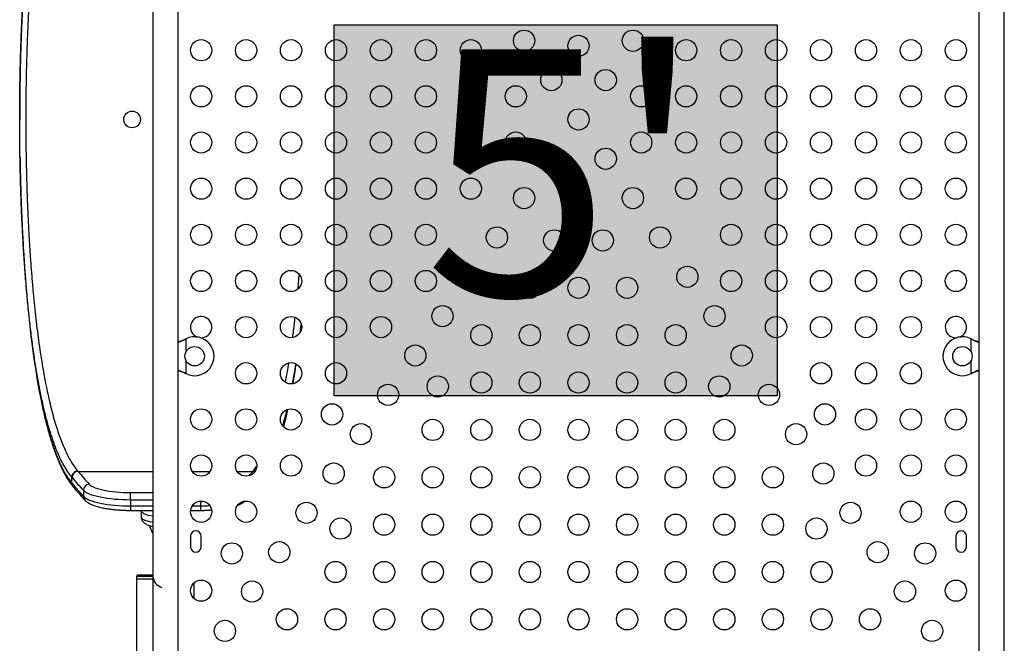
# Model space of a CAD drawing. Units: millimetres. Extents: x -25036 to 2553, y 1239 to 11019.
# Drawn here: x 2265 to 2306, y 1508 to 1534 of the extents above; entities that cross this region are included whole.
import ezdxf

# ---------------------------------------------------------------- set-up
doc = ezdxf.new("R2010")
doc.units = ezdxf.units.MM
doc.layers.add('CONTOUR', color=7, linetype='Continuous')
doc.layers.add('HAUTEUR-PLATE-FORME', color=7, linetype='Continuous')
doc.styles.add('DIM', font='romans.shx')

msp = doc.modelspace()

# ---------------------------------------------------------------- hatches: boundary and pattern name
at = {"layer": 'HAUTEUR-PLATE-FORME', "true_color": 0xfcfcfc}
msp.add_hatch(color=7, dxfattribs=at).paths.add_polyline_path([(2278.23499, 1533.96603), (2296.47031, 1533.96603), (2296.47031, 1518.68484), (2278.23499, 1518.68484)])

# ---------------------------------------------------------------- linework, layer by layer
at = {"layer": 'CONTOUR'}
for p, q in [((2270.76721, 1552.15843), (2270.76721, 1507.97093)), ((2271.81721, 1507.97093), (2271.81721, 1552.15843)), ((2304.76721, 1552.15843), (2304.76721, 1507.97093)), ((2305.81721, 1507.97093), (2305.81721, 1552.15843)), ((2276.75147, 1523.08936), (2276.80136, 1523.68047)), ((2276.84485, 1521.30586), (2276.88044, 1521.62594)), ((2272.10475, 1521.01787), (2272.13471, 1521.03036)), ((2272.11074, 1521.01787), (2272.10475, 1521.01787)), ((2272.11074, 1521.01787), (2272.13471, 1521.03036)), ((2272.13471, 1521.03036), (2272.13471, 1520.49411)), ((2304.44971, 1521.03036), (2304.47367, 1521.01788)), ((2304.44971, 1521.03036), (2304.47966, 1521.01788)), ((2304.44971, 1520.49411), (2304.44971, 1521.03036)), ((2304.47367, 1521.01788), (2304.47966, 1521.01788)), ((2272.13471, 1520.13525), (2272.13471, 1519.599)), ((2304.44971, 1519.59901), (2304.44971, 1520.13526)), ((2272.13471, 1519.599), (2272.10475, 1519.61149)), ((2272.11074, 1519.61149), (2272.10475, 1519.61149)), ((2272.13471, 1519.599), (2272.11074, 1519.61149)), ((2304.47367, 1519.61149), (2304.44971, 1519.59901)), ((2304.47966, 1519.61149), (2304.44971, 1519.59901)), ((2304.47367, 1519.61149), (2304.47966, 1519.61149)), ((2274.90319, 1515.58916), (2275.04281, 1515.77722)), ((2267.43673, 1515.09292), (2267.43673, 1515.3344)), ((2267.44813, 1515.32064), (2267.43673, 1515.3344)), ((2267.69248, 1515.5758), (2270.76721, 1515.5758)), ((2272.39443, 1515.5758), (2273.12748, 1515.5758)), ((2274.24443, 1515.5758), (2274.89193, 1515.5758)), ((2274.89193, 1515.5758), (2274.90319, 1515.58916)), ((2274.96905, 1515.57255), (2274.90319, 1515.58916)), ((2267.43673, 1515.09292), (2267.44813, 1515.07916)), ((2267.48847, 1514.94873), (2267.50106, 1514.93391)), ((2267.91169, 1514.79355), (2267.91169, 1514.55207)), ((2269.85684, 1514.39631), (2269.85684, 1514.7025)), ((2269.85684, 1514.7025), (2270.76721, 1514.7025)), ((2270.76721, 1514.39631), (2269.85684, 1514.39631)), ((2269.85684, 1514.39631), (2269.85684, 1514.15483)), ((2269.85684, 1514.15483), (2270.76721, 1514.15483)), ((2269.85684, 1514.15483), (2269.85684, 1513.96953)), ((2272.39526, 1514.15483), (2272.72757, 1514.15483)), ((2272.72757, 1514.35091), (2272.72757, 1514.15483)), ((2272.72757, 1514.15483), (2272.72757, 1513.96953)), ((2269.85684, 1513.96953), (2270.76721, 1513.96953)), ((2270.29221, 1513.94802), (2270.29221, 1513.70654)), ((2270.29416, 1513.96953), (2270.29382, 1513.94814)), ((2270.74973, 1513.96953), (2270.76721, 1513.96681)), ((2272.32691, 1513.96953), (2272.72757, 1513.96953)), ((2272.32346, 1512.90843), (2272.32346, 1512.47093)), ((2272.76096, 1512.47093), (2272.76096, 1512.90843)), ((2303.82346, 1512.90843), (2303.82346, 1512.47093)), ((2304.26096, 1512.47093), (2304.26096, 1512.90843)), ((2270.10471, 1511.2503), (2270.10471, 1511.1528)), ((2270.76978, 1511.2503), (2270.10471, 1511.2503)), ((2270.16721, 1511.3128), (2270.76721, 1511.3128)), ((2270.10471, 1511.1528), (2270.10471, 1507.91391)), ((2270.10471, 1511.1528), (2270.76721, 1511.1528)), ((2272.47971, 1510.32956), (2272.47971, 1510.9998))]:
    msp.add_line(p, q, dxfattribs=at)
at = {"layer": 'CONTOUR', "flags": 128}
for points in [[(2265.69464, 1521.69701), (2265.7559, 1521.16073), (2265.8215, 1520.64024), (2265.89301, 1520.12555), (2265.96905, 1519.62919), (2266.05022, 1519.14861), (2266.13596, 1518.68839), (2266.2255, 1518.25293), (2266.3197, 1517.83829), (2266.41895, 1517.44392), (2266.52291, 1517.07214), (2266.62197, 1516.7531), (2266.72481, 1516.45452), (2266.83208, 1516.17518), (2266.94317, 1515.91732), (2267.06026, 1515.67705), (2267.18128, 1515.45971), (2267.30703, 1515.26446), (2267.43673, 1515.09292), (2267.43673, 1515.09292), (2267.43673, 1515.09292)], [(2274.96671, 1515.56003), (2274.9396, 1515.56849), (2274.89193, 1515.5758)], [(2268.15484, 1515.05008), (2268.19779, 1515.01131), (2268.2539, 1514.97369), (2268.32271, 1514.9375), (2268.40369, 1514.90305), (2268.49619, 1514.87059), (2268.59948, 1514.8404), (2268.71274, 1514.8127), (2268.83506, 1514.78772), (2268.96549, 1514.76565), (2269.10298, 1514.74667), (2269.24646, 1514.73094), (2269.39477, 1514.71857), (2269.54674, 1514.70966), (2269.70117, 1514.70429), (2269.85684, 1514.7025)], [(2269.85684, 1514.39631), (2269.69003, 1514.39811), (2269.52438, 1514.40351), (2269.36104, 1514.41247), (2269.20117, 1514.42492), (2269.04586, 1514.44078), (2268.8962, 1514.45993), (2268.75324, 1514.48225), (2268.61796, 1514.50758), (2268.49133, 1514.53574), (2268.3742, 1514.56653), (2268.26741, 1514.59975), (2268.1717, 1514.63516), (2268.08773, 1514.6725), (2268.01608, 1514.71154), (2267.95727, 1514.75198), (2267.91169, 1514.79355)], [(2267.91169, 1514.55207), (2267.95727, 1514.5105), (2268.01608, 1514.47005), (2268.08773, 1514.43102), (2268.1717, 1514.39367), (2268.26741, 1514.35827), (2268.3742, 1514.32505), (2268.49133, 1514.29426), (2268.61796, 1514.2661), (2268.75324, 1514.24077), (2268.8962, 1514.21845), (2269.04586, 1514.19929), (2269.20117, 1514.18344), (2269.36104, 1514.17099), (2269.52438, 1514.16203), (2269.69003, 1514.15663), (2269.85684, 1514.15483)], [(2270.76721, 1513.72774), (2270.68293, 1513.74279), (2270.59353, 1513.76285), (2270.51391, 1513.78551), (2270.44519, 1513.81044), (2270.38832, 1513.8373), (2270.34412, 1513.86571), (2270.31319, 1513.89528), (2270.29597, 1513.92558), (2270.29221, 1513.94803)], [(2270.29221, 1513.70654), (2270.29237, 1513.7018), (2270.30156, 1513.67123), (2270.32465, 1513.64115), (2270.36131, 1513.61199), (2270.41105, 1513.58416), (2270.47315, 1513.55805), (2270.54675, 1513.53402), (2270.63081, 1513.51242), (2270.72415, 1513.49353), (2270.76721, 1513.48626)]]:
    msp.add_lwpolyline(points, dxfattribs=at)
at = {"layer": 'CONTOUR'}
for centre, radius in [((2286.05304, 1533.30385), 0.4375), ((2288.29221, 1533.09593), 0.4375), ((2290.53137, 1533.30385), 0.4375), ((2272.76096, 1532.91468), 0.4375), ((2274.61096, 1532.91468), 0.4375), ((2276.46096, 1532.91468), 0.4375), ((2278.31096, 1532.91468), 0.4375), ((2280.16096, 1532.91468), 0.4375), ((2282.01096, 1532.91468), 0.4375), ((2283.86096, 1532.91468), 0.4375), ((2292.72346, 1532.91468), 0.4375), ((2294.57346, 1532.91468), 0.4375), ((2296.42346, 1532.91468), 0.4375), ((2298.27346, 1532.91468), 0.4375), ((2300.12346, 1532.91468), 0.4375), ((2301.97346, 1532.91468), 0.4375), ((2303.82346, 1532.91468), 0.4375), ((2287.17262, 1531.68427), 0.4375), ((2289.41179, 1531.68427), 0.4375), ((2272.76096, 1531.01468), 0.4375), ((2274.61096, 1531.01468), 0.4375), ((2276.46096, 1531.01468), 0.4375), ((2278.31096, 1531.01468), 0.4375), ((2280.16096, 1531.01468), 0.4375), ((2282.01096, 1531.01468), 0.4375), ((2283.86096, 1531.01468), 0.4375), ((2285.71096, 1531.01468), 0.4375), ((2290.87346, 1531.01468), 0.4375), ((2292.72346, 1531.01468), 0.4375), ((2294.57346, 1531.01468), 0.4375), ((2296.42346, 1531.01468), 0.4375), ((2298.27346, 1531.01468), 0.4375), ((2300.12346, 1531.01468), 0.4375), ((2301.97346, 1531.01468), 0.4375), ((2303.82346, 1531.01468), 0.4375), ((2269.91721, 1530.06468), 0.3438), ((2288.29221, 1530.06468), 0.4375), ((2272.76096, 1529.11468), 0.4375), ((2274.61096, 1529.11468), 0.4375), ((2276.46096, 1529.11468), 0.4375), ((2278.31096, 1529.11468), 0.4375), ((2280.16096, 1529.11468), 0.4375), ((2282.01096, 1529.11468), 0.4375), ((2283.86096, 1529.11468), 0.4375), ((2285.71096, 1529.11468), 0.4375), ((2290.87346, 1529.11468), 0.4375), ((2292.72346, 1529.11468), 0.4375), ((2294.57346, 1529.11468), 0.4375), ((2296.42346, 1529.11468), 0.4375), ((2298.27346, 1529.11468), 0.4375), ((2300.12346, 1529.11468), 0.4375), ((2301.97346, 1529.11468), 0.4375), ((2303.82346, 1529.11468), 0.4375), ((2287.17262, 1528.4451), 0.4375), ((2289.41179, 1528.4451), 0.4375), ((2272.76096, 1527.21468), 0.4375), ((2274.61096, 1527.21468), 0.4375), ((2276.46096, 1527.21468), 0.4375), ((2278.31096, 1527.21468), 0.4375), ((2280.16096, 1527.21468), 0.4375), ((2282.01096, 1527.21468), 0.4375), ((2283.86096, 1527.21468), 0.4375), ((2288.29221, 1527.03343), 0.4375), ((2292.72346, 1527.21468), 0.4375), ((2294.57346, 1527.21468), 0.4375), ((2296.42346, 1527.21468), 0.4375), ((2298.27346, 1527.21468), 0.4375), ((2300.12346, 1527.21468), 0.4375), ((2301.97346, 1527.21468), 0.4375), ((2303.82346, 1527.21468), 0.4375), ((2286.05304, 1526.82552), 0.4375), ((2290.53137, 1526.82552), 0.4375), ((2272.76096, 1525.31468), 0.4375), ((2274.61096, 1525.31468), 0.4375), ((2276.46096, 1525.31468), 0.4375), ((2278.31096, 1525.31468), 0.4375), ((2280.16096, 1525.31468), 0.4375), ((2282.01096, 1525.31468), 0.4375), ((2284.93345, 1525.20593), 0.4375), ((2287.29221, 1525.08343), 0.4375), ((2289.29221, 1525.08343), 0.4375), ((2291.65096, 1525.20593), 0.4375), ((2294.57346, 1525.31468), 0.4375), ((2296.42346, 1525.31468), 0.4375), ((2298.27346, 1525.31468), 0.4375), ((2300.12346, 1525.31468), 0.4375), ((2301.97346, 1525.31468), 0.4375), ((2303.82346, 1525.31468), 0.4375), ((2272.76096, 1523.41468), 0.4375), ((2274.61096, 1523.41468), 0.4375), ((2276.46096, 1523.41468), 0.4375), ((2278.31096, 1523.41468), 0.4375), ((2280.16096, 1523.41468), 0.4375), ((2282.01096, 1523.41468), 0.4375), ((2283.81387, 1523.58635), 0.4375), ((2292.77054, 1523.58635), 0.4375), ((2294.57346, 1523.41468), 0.4375), ((2296.42346, 1523.41468), 0.4375), ((2298.27346, 1523.41468), 0.4375), ((2300.12346, 1523.41468), 0.4375), ((2301.97346, 1523.41468), 0.4375), ((2303.82346, 1523.41468), 0.4375), ((2286.29221, 1523.13343), 0.4375), ((2288.29221, 1523.13343), 0.4375), ((2290.29221, 1523.13343), 0.4375), ((2282.69429, 1521.96676), 0.4375), ((2293.89013, 1521.96676), 0.4375), ((2274.61096, 1521.51468), 0.4375), ((2276.46096, 1521.51468), 0.4375), ((2278.31096, 1521.51468), 0.4375), ((2280.16096, 1521.51468), 0.4375), ((2296.42346, 1521.51468), 0.4375), ((2298.27346, 1521.51468), 0.4375), ((2300.12346, 1521.51468), 0.4375), ((2301.97346, 1521.51468), 0.4375), ((2284.29221, 1521.18343), 0.4375), ((2286.29221, 1521.18343), 0.4375), ((2288.29221, 1521.18343), 0.4375), ((2290.29221, 1521.18343), 0.4375), ((2292.29221, 1521.18343), 0.4375), ((2272.49221, 1520.31468), 0.4), ((2281.5747, 1520.34718), 0.4375), ((2295.00971, 1520.34718), 0.4375), ((2304.09221, 1520.31468), 0.4), ((2274.61096, 1519.61468), 0.4375), ((2276.46096, 1519.61468), 0.4375), ((2278.31096, 1519.61468), 0.4375), ((2298.27346, 1519.61468), 0.4375), ((2300.12346, 1519.61468), 0.4375), ((2301.97346, 1519.61468), 0.4375), ((2282.49951, 1519.07146), 0.4375), ((2284.29221, 1519.23343), 0.4375), ((2286.29221, 1519.23343), 0.4375), ((2288.29221, 1519.23343), 0.4375), ((2290.29221, 1519.23343), 0.4375), ((2292.29221, 1519.23343), 0.4375), ((2294.0849, 1519.07146), 0.4375), ((2280.45512, 1518.7276), 0.4375), ((2296.12929, 1518.7276), 0.4375), ((2272.76096, 1517.71468), 0.4375), ((2274.61096, 1517.71468), 0.4375), ((2276.46096, 1517.71468), 0.4375), ((2278.14821, 1517.92249), 0.4375), ((2298.43621, 1517.92249), 0.4375), ((2300.12346, 1517.71468), 0.4375), ((2301.97346, 1517.71468), 0.4375), ((2303.82346, 1517.71468), 0.4375), ((2282.29221, 1517.28343), 0.4375), ((2284.29221, 1517.28343), 0.4375), ((2286.29221, 1517.28343), 0.4375), ((2288.29221, 1517.28343), 0.4375), ((2290.29221, 1517.28343), 0.4375), ((2292.29221, 1517.28343), 0.4375), ((2294.29221, 1517.28343), 0.4375), ((2279.33554, 1517.10801), 0.4375), ((2297.24888, 1517.10801), 0.4375), ((2272.76096, 1515.81468), 0.4375), ((2274.61096, 1515.81468), 0.4375), ((2276.46096, 1515.81468), 0.4375), ((2300.12346, 1515.81468), 0.4375), ((2301.97346, 1515.81468), 0.4375), ((2303.82346, 1515.81468), 0.4375), ((2278.21595, 1515.48843), 0.4375), ((2280.29221, 1515.33343), 0.4375), ((2282.29221, 1515.33343), 0.4375), ((2284.29221, 1515.33343), 0.4375), ((2286.29221, 1515.33343), 0.4375), ((2288.29221, 1515.33343), 0.4375), ((2290.29221, 1515.33343), 0.4375), ((2292.29221, 1515.33343), 0.4375), ((2294.29221, 1515.33343), 0.4375), ((2296.29221, 1515.33343), 0.4375), ((2298.36846, 1515.48843), 0.4375), ((2272.76096, 1513.91468), 0.4375), ((2274.61096, 1513.91468), 0.4375), ((2277.09637, 1513.86884), 0.4375), ((2299.48805, 1513.86884), 0.4375), ((2301.97346, 1513.91468), 0.4375), ((2303.82346, 1513.91468), 0.4375), ((2278.49951, 1513.22146), 0.4375), ((2280.29221, 1513.38343), 0.4375), ((2282.29221, 1513.38343), 0.4375), ((2284.29221, 1513.38343), 0.4375), ((2286.29221, 1513.38343), 0.4375), ((2288.29221, 1513.38343), 0.4375), ((2290.29221, 1513.38343), 0.4375), ((2292.29221, 1513.38343), 0.4375), ((2294.29221, 1513.38343), 0.4375), ((2296.29221, 1513.38343), 0.4375), ((2298.0849, 1513.22146), 0.4375), ((2274.02421, 1512.19671), 0.4375), ((2275.97678, 1512.24926), 0.4375), ((2300.60763, 1512.24926), 0.4375), ((2302.5602, 1512.19671), 0.4375), ((2278.29221, 1511.43343), 0.4375), ((2280.29221, 1511.43343), 0.4375), ((2282.29221, 1511.43343), 0.4375), ((2284.29221, 1511.43343), 0.4375), ((2286.29221, 1511.43343), 0.4375), ((2288.29221, 1511.43343), 0.4375), ((2290.29221, 1511.43343), 0.4375), ((2292.29221, 1511.43343), 0.4375), ((2294.29221, 1511.43343), 0.4375), ((2296.29221, 1511.43343), 0.4375), ((2298.29221, 1511.43343), 0.4375), ((2272.76096, 1510.66468), 0.4375), ((2274.8572, 1510.62968), 0.4375), ((2301.72721, 1510.62968), 0.4375), ((2303.82346, 1510.66468), 0.4375), ((2276.29221, 1509.48343), 0.4375), ((2278.29221, 1509.48343), 0.4375), ((2280.29221, 1509.48343), 0.4375), ((2282.29221, 1509.48343), 0.4375), ((2284.29221, 1509.48343), 0.4375), ((2286.29221, 1509.48343), 0.4375), ((2288.29221, 1509.48343), 0.4375), ((2290.29221, 1509.48343), 0.4375), ((2292.29221, 1509.48343), 0.4375), ((2294.29221, 1509.48343), 0.4375), ((2296.29221, 1509.48343), 0.4375), ((2298.29221, 1509.48343), 0.4375), ((2300.29221, 1509.48343), 0.4375), ((2273.73762, 1509.01009), 0.4375), ((2302.8468, 1509.01009), 0.4375)]:
    msp.add_circle(centre, radius, dxfattribs=at)
for centre, radius, start, end in [((2272.76096, 1521.51468), 0.4375, 266.073988, 248.678937), ((2303.82346, 1521.51468), 0.4375, 291.322482, 273.924645), ((2272.49221, 1520.31468), 0.8, 243.456637, 116.543363), ((2304.09221, 1520.31468), 0.8, 63.456637, 296.543363), ((2267.70767, 1515.31666), 0.25958, 93.354673, 179.121383), ((2278.19595, 1524.30563), 14.00878, 219.895028, 222.766267), ((2278.41218, 1524.53727), 13.97211, 219.895028, 222.766267), ((2264.56794, 1524.19892), 13.45151, 319.12714, 320.129642), ((2267.67561, 1515.07791), 0.22749, 179.685682, 219.736711), ((2278.19595, 1524.06415), 14.00878, 219.895028, 222.766267), ((2268.17244, 1514.7899), 0.26077, 93.870507, 179.199051), ((2268.13824, 1514.55052), 0.22655, 179.609999, 222.548019), ((2272.7295, 1521.73703), 7.5822, 269.985439, 272.951046), ((2272.54221, 1512.90843), 0.21875, 0, 180), ((2304.04221, 1512.90843), 0.21875, 0, 180), ((2272.54221, 1512.47093), 0.21875, 180, 0), ((2304.04221, 1512.47093), 0.21875, 180, 0), ((2270.16721, 1511.2503), 0.0625, 90, 180), ((2271.29221, 1511.30218), 0.525, 180, 253.486502)]:
    msp.add_arc(centre, radius, start, end, dxfattribs=at)
for points, knots in [([(2267.68122, 1544.5402), (2267.62527, 1544.46843), (2267.51323, 1544.32469), (2267.35019, 1544.05888), (2267.19282, 1543.75577), (2267.05525, 1543.43864), (2266.93384, 1543.11975), (2266.82755, 1542.80746), (2266.72526, 1542.47279), (2266.6263, 1542.11362), (2266.53097, 1541.73067), (2266.43918, 1541.32314), (2266.35162, 1540.89413), (2266.26952, 1540.45063), (2266.19289, 1539.99534), (2266.12133, 1539.52888), (2266.05377, 1539.04519), (2265.98979, 1538.54144), (2265.92965, 1538.01912), (2265.87332, 1537.47754), (2265.82127, 1536.92114), (2265.7741, 1536.35745), (2265.73175, 1535.78928), (2265.69397, 1535.21672), (2265.6603, 1534.63393), (2265.63055, 1534.03757), (2265.60491, 1533.42983), (2265.58343, 1532.81011), (2265.56634, 1532.18383), (2265.55296, 1531.51655), (2265.54424, 1530.80974), (2265.54145, 1530.12735), (2265.54334, 1529.50681), (2265.54846, 1528.94868), (2265.55703, 1528.39081), (2265.5695, 1527.8149), (2265.58629, 1527.22293), (2265.60792, 1526.61523), (2265.63388, 1526.01221), (2265.66442, 1525.41054), (2265.69961, 1524.81292), (2265.73964, 1524.2192), (2265.78433, 1523.63492), (2265.83314, 1523.06756), (2265.88581, 1522.51917), (2265.94227, 1521.98889), (2266.00318, 1521.47161), (2266.06902, 1520.96462), (2266.13978, 1520.47042), (2266.21573, 1519.98911), (2266.29641, 1519.52528), (2266.38163, 1519.08096), (2266.47121, 1518.65767), (2266.56527, 1518.25524), (2266.66413, 1517.87326), (2266.76484, 1517.52291), (2266.86679, 1517.20333), (2266.96971, 1516.9124), (2267.07663, 1516.64118), (2267.18827, 1516.38859), (2267.30447, 1516.15586), (2267.42563, 1515.94382), (2267.55071, 1515.75227), (2267.63759, 1515.64368), (2267.68104, 1515.58938)], [0, 0, 0, 0, 0.02017303, 0.04039905, 0.06078939, 0.08123649, 0.09692792, 0.11261933, 0.12841585, 0.14421234, 0.16034216, 0.17647195, 0.19271796, 0.20896396, 0.22451953, 0.24007508, 0.25573627, 0.27139745, 0.287393, 0.30338854, 0.31950029, 0.33561202, 0.35116499, 0.36671795, 0.38237853, 0.39803911, 0.41403982, 0.43004052, 0.44615908, 0.46227763, 0.48111845, 0.50000706, 0.5141318, 0.52827664, 0.54248234, 0.55670847, 0.57242077, 0.58813308, 0.60395685, 0.61978062, 0.63595558, 0.65213054, 0.66842655, 0.68472256, 0.70047981, 0.71623707, 0.7321052, 0.74797333, 0.76418962, 0.78040593, 0.79674173, 0.81307756, 0.82929366, 0.84553902, 0.86187294, 0.8782365, 0.89322312, 0.90820975, 0.92328744, 0.93836515, 0.95372577, 0.96908641, 0.98454319, 1, 1, 1, 1]), ([(2265.66448, 1522.11766), (2265.66198, 1522.14014), (2265.63282, 1522.40179), (2265.58446, 1522.92644), (2265.52006, 1523.69185), (2265.4643, 1524.48121), (2265.41604, 1525.289), (2265.37564, 1526.11229), (2265.34307, 1526.94692), (2265.31933, 1527.75903), (2265.30342, 1528.54548), (2265.29425, 1529.3041), (2265.29119, 1530.06426), (2265.29425, 1530.82385), (2265.30377, 1531.61037), (2265.32073, 1532.42261), (2265.34603, 1533.25769), (2265.37901, 1534.084), (2265.41964, 1534.89766), (2265.4678, 1535.695), (2265.5237, 1536.47273), (2265.58682, 1537.2314), (2265.63539, 1537.71786), (2265.6597, 1537.96146)], [0, 0, 0, 0, 0.00483662, 0.05628576, 0.10760529, 0.15909055, 0.21065974, 0.26222828, 0.31371208, 0.36503063, 0.41060948, 0.45621744, 0.50179627, 0.5473013, 0.59280633, 0.64358781, 0.69452967, 0.74555367, 0.7965782, 0.84752127, 0.89830356, 0.94907297, 1, 1, 1, 1]), ([(2265.63813, 1537.87136), (2265.63311, 1537.82178), (2265.60907, 1537.58465), (2265.57046, 1537.14576), (2265.52303, 1536.5623), (2265.48079, 1535.97309), (2265.44303, 1535.37963), (2265.40942, 1534.77548), (2265.37974, 1534.15729), (2265.35419, 1533.52727), (2265.33282, 1532.88484), (2265.31583, 1532.23562), (2265.30274, 1531.54815), (2265.29392, 1530.82405), (2265.29278, 1530.31801), (2265.29221, 1530.06468)], [0, 0, 0, 0, 0.02126875, 0.10172265, 0.1821765, 0.25983652, 0.33749651, 0.41569623, 0.49389593, 0.57380154, 0.65370714, 0.73420379, 0.81470042, 0.90723657, 1, 1, 1, 1]), ([(2265.3045, 1528.54291), (2265.30553, 1528.47032), (2265.30932, 1528.20389), (2265.3199, 1527.72669), (2265.33661, 1527.11272), (2265.3584, 1526.48334), (2265.38446, 1525.85877), (2265.41514, 1525.23564), (2265.45047, 1524.61674), (2265.49068, 1524.00192), (2265.53552, 1523.39685), (2265.58459, 1522.80973), (2265.6372, 1522.24131), (2265.6755, 1521.87845), (2265.69464, 1521.69701)], [0, 0, 0, 0, 0.02984531, 0.10953769, 0.19724035, 0.28494304, 0.37327004, 0.46159707, 0.5518917, 0.64218637, 0.73315944, 0.82413256, 0.91206625, 1, 1, 1, 1]), ([(2267.43673, 1515.3344), (2267.43673, 1515.3344), (2267.37917, 1515.40305), (2267.26616, 1515.5544), (2267.10337, 1515.82199), (2266.9472, 1516.12939), (2266.79789, 1516.47543), (2266.65567, 1516.85893), (2266.51734, 1517.28956), (2266.38345, 1517.76998), (2266.25446, 1518.30145), (2266.13418, 1518.86799), (2266.02251, 1519.46846), (2265.91914, 1520.10032), (2265.82362, 1520.76551), (2265.73796, 1521.43636), (2265.68815, 1521.89825), (2265.66448, 1522.11766)], [0, 0, 0, 0, 0.0000002, 0.06934399, 0.1388783, 0.2085072, 0.27813345, 0.34766163, 0.41700132, 0.49138523, 0.5658289, 0.64021204, 0.71331132, 0.78664428, 0.86009467, 0.93354313, 1, 1, 1, 1]), ([(2276.52909, 1521.08942), (2276.55311, 1521.26886), (2276.58887, 1521.53592), (2276.61998, 1521.81903), (2276.63019, 1521.9119)], [0, 0, 0, 0, 0.67193052, 1, 1, 1, 1]), ([(2265.69644, 1521.67833), (2265.70738, 1521.57853), (2265.73179, 1521.35592), (2265.77206, 1521.01875), (2265.81683, 1520.66549), (2265.86373, 1520.31956), (2265.91275, 1519.98059), (2265.96374, 1519.64992), (2266.01672, 1519.32848), (2266.07169, 1519.01585), (2266.12893, 1518.71063), (2266.18861, 1518.41244), (2266.25068, 1518.12192), (2266.31509, 1517.83971), (2266.38181, 1517.56643), (2266.45079, 1517.30266), (2266.52196, 1517.04899), (2266.59529, 1516.80594), (2266.6707, 1516.574), (2266.74824, 1516.3535), (2266.82787, 1516.14452), (2266.91033, 1515.94492), (2266.99594, 1515.75483), (2267.08493, 1515.57443), (2267.17701, 1515.40499), (2267.27234, 1515.2461), (2267.3709, 1515.10023), (2267.44224, 1515.00184), (2267.48135, 1514.9557), (2267.48606, 1514.95014)], [0, 0, 0, 0, 0.03075039, 0.06859054, 0.10643752, 0.144325, 0.18229651, 0.22040934, 0.25820018, 0.29594169, 0.33397777, 0.37226365, 0.41075373, 0.44940066, 0.48815596, 0.52697091, 0.56579705, 0.60457262, 0.64325396, 0.68180066, 0.72018113, 0.7586004, 0.79776898, 0.8370077, 0.87635158, 0.91582383, 0.95543485, 0.99462587, 1, 1, 1, 1]), ([(2276.86804, 1521.65661), (2276.86148, 1521.59538), (2276.84753, 1521.4652), (2276.83149, 1521.34243), (2276.823, 1521.27741)], [0, 0, 0, 0, 0.47041378, 1, 1, 1, 1]), ([(2276.8453, 1521.30719), (2276.84956, 1521.34296), (2276.86198, 1521.44699), (2276.87353, 1521.55403), (2276.88111, 1521.62427)], [0, 0, 0, 0, 0.34383088, 1, 1, 1, 1]), ([(2271.81721, 1520.88957), (2271.82508, 1520.89224), (2271.87202, 1520.90814), (2271.97041, 1520.94886), (2272.06082, 1520.99332), (2272.11074, 1521.01787)], [0, 0, 0, 0, 0.08283304, 0.4936263, 1, 1, 1, 1]), ([(2271.81721, 1520.91323), (2271.83255, 1520.91792), (2271.88462, 1520.93386), (2271.98099, 1520.96894), (2272.06182, 1521.0009), (2272.10475, 1521.01787)], [0, 0, 0, 0, 0.16381387, 0.55580425, 1, 1, 1, 1]), ([(2304.47367, 1521.01788), (2304.51912, 1520.99512), (2304.60915, 1520.95006), (2304.70994, 1520.90881), (2304.75963, 1520.89297), (2304.76721, 1520.89055)], [0, 0, 0, 0, 0.46356761, 0.91819349, 1, 1, 1, 1]), ([(2304.47966, 1521.01788), (2304.53702, 1520.9945), (2304.63398, 1520.95499), (2304.72857, 1520.92604), (2304.76721, 1520.91422)], [0, 0, 0, 0, 0.59156293, 1, 1, 1, 1]), ([(2272.10475, 1519.61149), (2272.0474, 1519.63484), (2271.9487, 1519.67502), (2271.85241, 1519.70446), (2271.81208, 1519.71679)], [0, 0, 0, 0, 0.58109043, 1, 1, 1, 1]), ([(2272.11074, 1519.61149), (2272.06529, 1519.63424), (2271.97527, 1519.6793), (2271.87447, 1519.72055), (2271.82478, 1519.7364), (2271.81721, 1519.73881)], [0, 0, 0, 0, 0.46356761, 0.91819349, 1, 1, 1, 1]), ([(2276.23194, 1519.24529), (2276.25961, 1519.38714), (2276.309, 1519.64035), (2276.35326, 1519.91538), (2276.37273, 1520.03634)], [0, 0, 0, 0, 0.560206716, 1, 1, 1, 1]), ([(2276.64647, 1520.00351), (2276.61878, 1519.82683), (2276.57444, 1519.5438), (2276.52492, 1519.28323), (2276.50631, 1519.18533)], [0, 0, 0, 0, 0.62425312, 1, 1, 1, 1]), ([(2276.5403, 1519.19143), (2276.54891, 1519.23908), (2276.58426, 1519.43485), (2276.62751, 1519.70182), (2276.66062, 1519.92722), (2276.67004, 1519.99136)], [0, 0, 0, 0, 0.187096372, 0.768705302, 1, 1, 1, 1]), ([(2276.54261, 1519.19185), (2276.55231, 1519.24699), (2276.58048, 1519.40714), (2276.62368, 1519.67288), (2276.65617, 1519.88746), (2276.67177, 1519.99047)], [0, 0, 0, 0, 0.21447038, 0.62289632, 1, 1, 1, 1]), ([(2304.76721, 1519.73979), (2304.75933, 1519.73712), (2304.7124, 1519.72123), (2304.61401, 1519.68051), (2304.52359, 1519.63604), (2304.47367, 1519.61149)], [0, 0, 0, 0, 0.08283304, 0.4936263, 1, 1, 1, 1]), ([(2304.77244, 1519.71777), (2304.75536, 1519.71255), (2304.70156, 1519.6961), (2304.60343, 1519.66044), (2304.5226, 1519.62847), (2304.47966, 1519.61149)], [0, 0, 0, 0, 0.17906355, 0.56390513, 1, 1, 1, 1]), ([(2276.28084, 1518.11232), (2276.25459, 1518.00024), (2276.20027, 1517.76829), (2276.14078, 1517.56212), (2276.11004, 1517.45557)], [0, 0, 0, 0, 0.48321509, 1, 1, 1, 1]), ([(2276.15538, 1517.41122), (2276.17264, 1517.47511), (2276.22358, 1517.6637), (2276.28159, 1517.90295), (2276.32091, 1518.08495), (2276.3298, 1518.12607)], [0, 0, 0, 0, 0.283983862, 0.838236977, 1, 1, 1, 1]), ([(2276.16052, 1517.40619), (2276.17614, 1517.4655), (2276.21465, 1517.61176), (2276.27271, 1517.85163), (2276.31418, 1518.03675), (2276.33444, 1518.12718)], [0, 0, 0, 0, 0.258659003, 0.637875558, 1, 1, 1, 1]), ([(2267.68104, 1515.58938), (2267.68106, 1515.58935), (2267.68487, 1515.58479), (2267.68869, 1515.58028), (2267.69248, 1515.5758)], [0, 0, 0, 0, 0.006452137, 1, 1, 1, 1]), ([(2267.48965, 1514.95271), (2267.47674, 1514.96831), (2267.44391, 1515.00799), (2267.43944, 1515.06085), (2267.43673, 1515.09292)], [0, 0, 0, 0, 0.3932249, 1, 1, 1, 1]), ([(2267.5006, 1514.93258), (2267.54205, 1514.88339), (2267.66231, 1514.74068), (2267.8198, 1514.56235), (2267.9382, 1514.43342), (2267.97122, 1514.39745)], [0, 0, 0, 0, 0.2749895, 0.79775703, 1, 1, 1, 1]), ([(2267.97122, 1514.39745), (2267.98296, 1514.38547), (2268.01339, 1514.35439), (2268.07046, 1514.30999), (2268.14608, 1514.26258), (2268.23546, 1514.21797), (2268.33682, 1514.17685), (2268.44684, 1514.14008), (2268.56358, 1514.10752), (2268.68656, 1514.07875), (2268.81548, 1514.05347), (2268.94991, 1514.03154), (2269.08929, 1514.0129), (2269.23298, 1513.99752), (2269.38022, 1513.98543), (2269.5302, 1513.97663), (2269.67938, 1513.97127), (2269.78859, 1513.96963), (2269.84685, 1513.96955), (2269.85684, 1513.96953)], [0, 0, 0, 0, 0.0356481, 0.09242823, 0.15496202, 0.22330309, 0.29268345, 0.36036784, 0.42637793, 0.49112906, 0.55497875, 0.61818324, 0.68092216, 0.74332358, 0.80548156, 0.86746782, 0.92933947, 0.98787665, 1, 1, 1, 1]), ([(2274.27879, 1514.19025), (2274.30956, 1514.2028), (2274.37453, 1514.2293), (2274.45881, 1514.27502), (2274.51965, 1514.31306), (2274.54836, 1514.33842), (2274.55465, 1514.34397)], [0, 0, 0, 0, 0.29221149, 0.6169497, 0.91605668, 1, 1, 1, 1]), ([(2270.29382, 1513.70667), (2270.29343, 1513.69774), (2270.29216, 1513.66876), (2270.30306, 1513.62113), (2270.32396, 1513.56762), (2270.3535, 1513.52045), (2270.38953, 1513.47909), (2270.4323, 1513.44236), (2270.48367, 1513.4087), (2270.54715, 1513.37686), (2270.62471, 1513.34788), (2270.69927, 1513.32598), (2270.75006, 1513.31558), (2270.76721, 1513.31207)], [0, 0, 0, 0, 0.03600339, 0.11683545, 0.19522987, 0.27348559, 0.3542156, 0.44087245, 0.53843931, 0.65360315, 0.78950849, 0.92894361, 1, 1, 1, 1]), ([(2272.72757, 1513.96953), (2272.75439, 1513.96962), (2272.83213, 1513.96988), (2272.96043, 1513.97299), (2273.08812, 1513.97823), (2273.16357, 1513.98358), (2273.18972, 1513.98544)], [0, 0, 0, 0, 0.17214786, 0.49914248, 0.82636391, 1, 1, 1, 1]), ([(2270.64775, 1513.34244), (2270.64999, 1513.32722), (2270.65669, 1513.28162), (2270.67954, 1513.20882), (2270.71517, 1513.12688), (2270.74508, 1513.07129), (2270.76482, 1513.04495), (2270.76721, 1513.04177)], [0, 0, 0, 0, 0.14134743, 0.42330696, 0.69727768, 0.96344412, 1, 1, 1, 1])]:
    msp.add_open_spline(points, degree=3, knots=knots, dxfattribs=at)
msp.add_open_spline([(2267.68108, 1515.58934), (2267.64907, 1515.58391), (2267.58505, 1515.57304), (2267.50429, 1515.51274), (2267.44777, 1515.42986), (2267.44038, 1515.36625), (2267.43669, 1515.33445)], degree=3, dxfattribs=at)
at = {"layer": 'HAUTEUR-PLATE-FORME', "color": 0}
msp.add_lwpolyline([(2278.23499, 1533.96603), (2296.47031, 1533.96603), (2296.47031, 1518.68484), (2278.23499, 1518.68484)], close=True, dxfattribs=at)

# ---------------------------------------------------------------- texts
at = {"layer": 'HAUTEUR-PLATE-FORME', "color": 7, "insert": (2287.70859, 1526.56309), "char_height": 10.14, "width": 19.027177, "attachment_point": 5, "style": 'DIM'}
msp.add_mtext("{5'}", dxfattribs=at)

doc.saveas('drawing.dxf')
